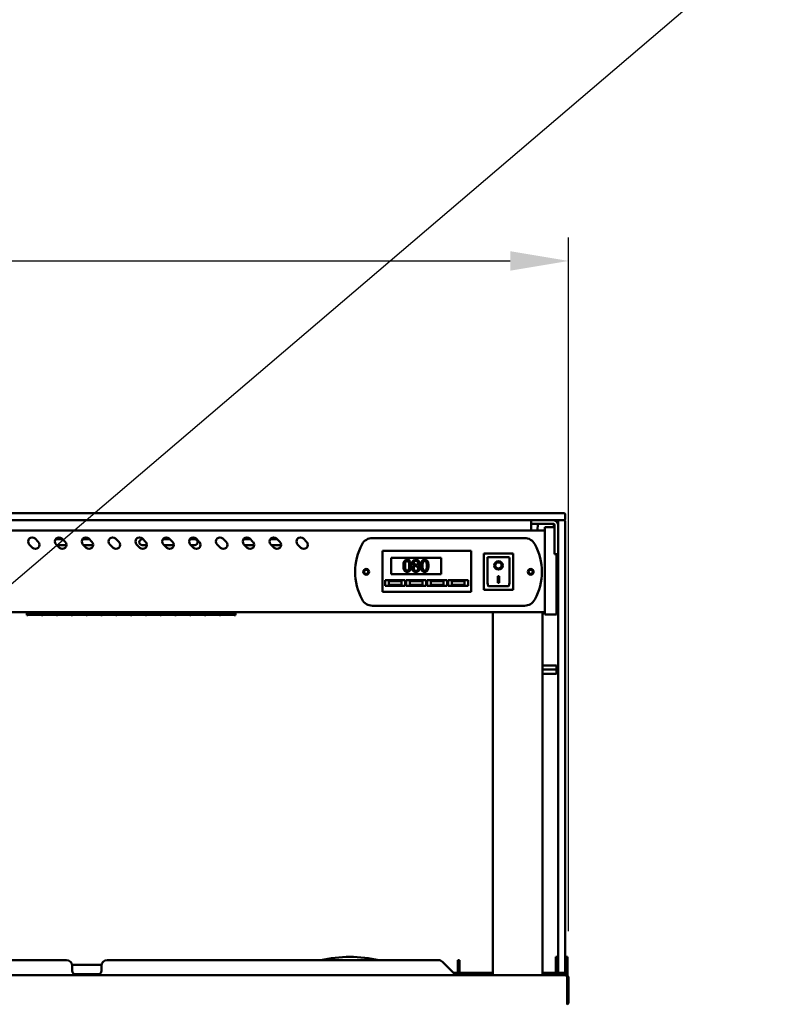
# Model space of a CAD drawing. Units: millimetres. Extents: x 65 to 5840, y 100 to 4100.
# Drawn here: x 1902 to 2541, y 1594 to 2439 of the extents above; entities that cross this region are included whole.
import ezdxf

# ---------------------------------------------------------------- set-up
doc = ezdxf.new("R2010")
doc.units = ezdxf.units.MM
doc.header["$LTSCALE"] = 20
for name, color, linetype, lineweight in [('Dimension (ISO)', 7, 'Continuous', 25), ('Symbol (ISO)', 7, 'Continuous', 25), ('Visible (ISO)', 7, 'Continuous', 50)]:
    doc.layers.add(name, color=color, linetype=linetype, lineweight=lineweight)
doc.styles.add('Note Text (ISO)', font='tahoma.ttf')
doc.dimstyles.new('Default (ISO)', dxfattribs={"dimscale": 20, "dimtxt": 2.5, "dimasz": 2.5, "dimexe": 1, "dimexo": 2, "dimgap": 0.762, "dimtad": 1, "dimtoh": 1, "dimdec": 1, "dimrnd": 1e-08, "dimzin": 0, "dimdsep": 46, "dimtxsty": 'Note Text (ISO)', "dimcen": 0.09, "dimdle": 10, "dimclrd": 256, "dimclre": 256, "dimclrt": 256, "dimadec": 1, "dimazin": 0, "dimtfac": 1.40208, "dimtmove": 0, "dimatfit": 3, "dimfxl": 1, "dimtolj": 1, "dimtzin": 0, "dimlwd": -1, "dimlwe": -1, "dimarcsym": 0})
doc.dimstyles.new('Default - Method 1b (ISO)$7', dxfattribs={"dimscale": 20, "dimtxt": 2.5, "dimasz": 2.5, "dimexe": 3.175, "dimexo": 0, "dimgap": 0.762, "dimtad": 1, "dimtoh": 1, "dimrnd": 1e-08, "dimtxsty": 'Note Text (ISO)', "dimcen": 0.09, "dimdle": 10, "dimclrd": 256, "dimclre": 256, "dimclrt": 256, "dimazin": 2, "dimtfac": 1.4, "dimtmove": 0, "dimatfit": 3, "dimfxl": 1, "dimtolj": 1, "dimlwd": -1, "dimlwe": -1, "dimarcsym": 0})

# ---------------------------------------------------------------- blocks, each defined once
blk = doc.blocks.new('*D15')
at = {"layer": 'Defpoints', "color": 0, "transparency": 16777216}
for p in [(2372.24, 1596.59), (2352.54, 1556.19), (2352.54, 1137.51)]:
    blk.add_point(p, dxfattribs=at)
at = {"layer": 'Dimension (ISO)', "transparency": 16777216}
for p, q in [((2372.24, 1556.59), (2372.24, 1117.51)), ((2352.54, 1516.19), (2352.54, 1117.51)), ((2302.54, 1137.51), (2126.06, 1137.51)), ((2372.24, 1137.51), (2352.54, 1137.51)), ((2422.24, 1137.51), (2472.24, 1137.51))]:
    blk.add_line(p, q, dxfattribs=at)
for points in [[(2302.54, 1145.84), (2302.54, 1129.17), (2352.54, 1137.51)], [(2422.24, 1145.84), (2422.24, 1129.17), (2372.24, 1137.51)]]:
    blk.add_solid(points, dxfattribs=at)
at = {"layer": 'Dimension (ISO)', "transparency": 16777216, "insert": (2141.3, 1204.83), "char_height": 50, "attachment_point": 1, "style": 'Note Text (ISO)'}
blk.add_mtext('\\A1;20', dxfattribs=at)
blk = doc.blocks.new('*D18')
at = {"layer": 'Defpoints', "color": 0, "transparency": 16777216}
for p in [(2372.24, 2231.7), (886.24, 1617.19), (2372.24, 1617.19)]:
    blk.add_point(p, dxfattribs=at)
at = {"layer": 'Dimension (ISO)', "transparency": 16777216}
for p, q in [((886.24, 1657.19), (886.24, 2251.7)), ((2372.24, 1657.19), (2372.24, 2251.7)), ((936.24, 2231.7), (2322.24, 2231.7))]:
    blk.add_line(p, q, dxfattribs=at)
for points in [[(936.24, 2240.04), (936.24, 2223.37), (886.24, 2231.7)], [(2322.24, 2240.04), (2322.24, 2223.37), (2372.24, 2231.7)]]:
    blk.add_solid(points, dxfattribs=at)
at = {"layer": 'Dimension (ISO)', "transparency": 16777216, "insert": (1559.07, 2299.23), "char_height": 50, "attachment_point": 1, "style": 'Note Text (ISO)'}
blk.add_mtext('\\A1;1486', dxfattribs=at)

msp = doc.modelspace()

# ---------------------------------------------------------------- linework, layer by layer
at = {"layer": 'Visible (ISO)'}
for p, q in [((2359.24, 2015.39), (899.24, 2015.39)), ((899.24, 2009.39), (2359.24, 2009.39)), ((2340.24, 2009.39), (2340.24, 2006.39)), ((2359.24, 2015.39), (2368.24, 2015.39)), ((2368.09, 2009.39), (2359.24, 2009.39)), ((2363.24, 2001.04), (2363.24, 2008.89)), ((2368.74, 2009.39), (2368.09, 2009.39)), ((2369.24, 2014.39), (2369.24, 2010.39)), ((2369.24, 2008.89), (2369.24, 2001.04)), ((2351.74, 2000.69), (906.74, 2000.69)), ((2340.24, 2005.39), (2340.24, 2006.39)), ((2344.14, 2006.39), (2340.24, 2006.39)), ((2340.24, 2000.69), (2340.24, 2005.39)), ((2344.14, 2006.39), (2359.24, 2006.39)), ((2346.24, 2006.39), (2345.24, 2000.69)), ((2351.74, 1998.03), (2351.74, 2003.59)), ((2360.24, 2003.59), (2351.74, 2003.59)), ((2359.23, 2006.39), (2359.73, 2003.59)), ((2360.24, 2005.39), (2360.24, 1984.29)), ((2363.24, 2001.04), (2363.24, 1633.04)), ((2369.24, 1633.04), (2369.24, 2001.04)), ((1914.89, 1993.67), (1917.71, 1990.84)), ((1932.47, 1993.09), (1938.46, 1993.09)), ((1937.89, 1993.67), (1940.71, 1990.84)), ((1955.47, 1993.09), (1961.46, 1993.09)), ((1960.89, 1993.67), (1963.71, 1990.84)), ((1983.89, 1993.67), (1986.71, 1990.84)), ((2006.74, 1993.09), (2007.46, 1993.09)), ((2006.89, 1993.67), (2009.71, 1990.84)), ((2024.47, 1993.09), (2030.46, 1993.09)), ((2029.89, 1993.67), (2032.71, 1990.84)), ((2047.47, 1993.09), (2051.74, 1993.09)), ((2052.89, 1993.67), (2055.71, 1990.84)), ((2075.89, 1993.67), (2078.71, 1990.84)), ((2093.47, 1993.09), (2099.46, 1993.09)), ((2098.89, 1993.67), (2101.71, 1990.84)), ((2116.47, 1993.09), (2122.46, 1993.09)), ((2121.89, 1993.67), (2124.71, 1990.84)), ((2144.89, 1993.67), (2147.71, 1990.84)), ((2204.04, 1994.19), (2334.44, 1994.19)), ((2351.74, 1998.03), (2351.74, 1934.16)), ((1912.76, 1985.89), (1909.94, 1988.72)), ((1935.76, 1985.89), (1932.94, 1988.72)), ((1941.73, 1988.09), (1933.56, 1988.09)), ((1958.76, 1985.89), (1955.94, 1988.72)), ((1964.73, 1988.09), (1956.56, 1988.09)), ((1981.76, 1985.89), (1978.94, 1988.72)), ((2004.76, 1985.89), (2001.94, 1988.72)), ((2010.73, 1988.09), (2006.74, 1988.09)), ((2027.76, 1985.89), (2024.94, 1988.72)), ((2033.73, 1988.09), (2025.56, 1988.09)), ((2050.76, 1985.89), (2047.94, 1988.72)), ((2051.74, 1988.09), (2048.56, 1988.09)), ((2073.76, 1985.89), (2070.94, 1988.72)), ((2096.76, 1985.89), (2093.94, 1988.72)), ((2102.73, 1988.09), (2094.56, 1988.09)), ((2119.76, 1985.89), (2116.94, 1988.72)), ((2125.73, 1988.09), (2117.56, 1988.09)), ((2142.76, 1985.89), (2139.94, 1988.72)), ((2360.24, 1980.39), (2360.24, 1984.29)), ((2212.59, 1981.19), (2212.59, 1983.19)), ((2288.59, 1983.19), (2212.59, 1983.19)), ((2212.59, 1981.19), (2212.59, 1950.19)), ((2220.09, 1977.19), (2263.09, 1977.19)), ((2220.09, 1963.19), (2220.09, 1977.19)), ((2263.09, 1977.19), (2263.09, 1963.19)), ((2288.59, 1983.19), (2288.59, 1981.19)), ((2288.59, 1950.19), (2288.59, 1981.19)), ((2324.59, 1980.79), (2299.59, 1980.79)), ((2299.59, 1980.79), (2300.59, 1979.79)), ((2299.59, 1980.79), (2299.59, 1949.79)), ((2320.59, 1977.79), (2302.59, 1977.79)), ((2302.59, 1977.77), (2302.59, 1977.79)), ((2302.59, 1977.77), (2302.59, 1957.89)), ((2321.59, 1957.89), (2321.59, 1976.79)), ((2324.59, 1980.79), (2323.59, 1979.79)), ((2324.59, 1949.79), (2324.59, 1980.79)), ((2360.24, 1980.39), (2363.24, 1980.39)), ((2361.74, 1934.16), (2361.74, 1980.39)), ((2362.94, 1933.84), (2362.94, 1980.39)), ((2239.78, 1970.75), (2239.78, 1970.71)), ((2242.83, 1970.65), (2242.83, 1970.69)), ((2309.4, 1970.71), (2309.4, 1970.81)), ((2314.78, 1970.71), (2314.78, 1970.81)), ((2215.09, 1958.19), (2232.09, 1958.19)), ((2215.09, 1953.19), (2215.09, 1958.19)), ((2263.09, 1963.19), (2220.09, 1963.19)), ((2232.09, 1958.19), (2232.09, 1953.19)), ((2233.09, 1958.19), (2250.09, 1958.19)), ((2233.09, 1953.19), (2233.09, 1958.19)), ((2250.09, 1958.19), (2250.09, 1953.19)), ((2251.09, 1958.19), (2268.09, 1958.19)), ((2251.09, 1953.19), (2251.09, 1958.19)), ((2268.09, 1958.19), (2268.09, 1953.19)), ((2269.09, 1958.19), (2286.09, 1958.19)), ((2269.09, 1953.19), (2269.09, 1958.19)), ((2286.09, 1958.19), (2286.09, 1953.19)), ((2311.59, 1961.62), (2312.59, 1961.62)), ((2311.59, 1955.74), (2311.59, 1961.62)), ((2312.59, 1961.62), (2312.59, 1955.74)), ((2212.59, 1948.19), (2212.59, 1950.19)), ((2232.09, 1953.19), (2215.09, 1953.19)), ((2229.09, 1957.19), (2218.09, 1957.19)), ((2218.09, 1957.19), (2218.09, 1954.19)), ((2218.09, 1954.19), (2229.09, 1954.19)), ((2229.09, 1954.19), (2229.09, 1957.19)), ((2250.09, 1953.19), (2233.09, 1953.19)), ((2247.09, 1957.19), (2236.09, 1957.19)), ((2236.09, 1957.19), (2236.09, 1954.19)), ((2236.09, 1954.19), (2247.09, 1954.19)), ((2247.09, 1954.19), (2247.09, 1957.19)), ((2268.09, 1953.19), (2251.09, 1953.19)), ((2265.09, 1957.19), (2254.09, 1957.19)), ((2254.09, 1957.19), (2254.09, 1954.19)), ((2254.09, 1954.19), (2265.09, 1954.19)), ((2265.09, 1954.19), (2265.09, 1957.19)), ((2286.09, 1953.19), (2269.09, 1953.19)), ((2283.09, 1957.19), (2272.09, 1957.19)), ((2272.09, 1957.19), (2272.09, 1954.19)), ((2272.09, 1954.19), (2283.09, 1954.19)), ((2283.09, 1954.19), (2283.09, 1957.19)), ((2288.59, 1950.19), (2288.59, 1948.19)), ((2299.59, 1949.79), (2300.59, 1950.79)), ((2299.59, 1949.79), (2324.59, 1949.79)), ((2320.59, 1952.79), (2303.59, 1952.79)), ((2312.59, 1955.83), (2311.59, 1955.83)), ((2312.59, 1955.74), (2311.59, 1955.74)), ((2323.59, 1950.79), (2324.59, 1949.79)), ((2212.59, 1948.19), (2288.59, 1948.19)), ((2334.44, 1936.19), (2204.04, 1936.19)), ((2351.74, 1928.59), (2351.74, 1934.16)), ((2361.74, 1934.16), (2361.74, 1928.59)), ((2362.94, 1933.84), (2362.94, 1929.89)), ((2351.74, 1930.69), (906.74, 1930.69)), ((1907.74, 1930.69), (1907.74, 1927.94)), ((1908.84, 1927.94), (1907.74, 1927.94)), ((1908.84, 1930.69), (1908.84, 1928.52)), ((1920.54, 1929.72), (1908.84, 1929.72)), ((1908.84, 1929.7), (1920.54, 1929.7)), ((1920.54, 1928.52), (1908.84, 1928.52)), ((1908.84, 1928.36), (1920.54, 1928.36)), ((1908.84, 1928.36), (1908.84, 1927.94)), ((1920.54, 1928.52), (1920.54, 1930.69)), ((1920.54, 1927.94), (1920.54, 1928.36)), ((1921.54, 1927.94), (1920.54, 1927.94)), ((1921.54, 1930.69), (1921.54, 1928.52)), ((1933.24, 1929.72), (1921.54, 1929.72)), ((1921.54, 1929.7), (1933.24, 1929.7)), ((1933.24, 1928.52), (1921.54, 1928.52)), ((1921.54, 1928.36), (1933.24, 1928.36)), ((1921.54, 1928.36), (1921.54, 1927.94)), ((1933.24, 1928.52), (1933.24, 1930.69)), ((1933.24, 1927.94), (1933.24, 1928.36)), ((1934.24, 1927.94), (1933.24, 1927.94)), ((1934.24, 1930.69), (1934.24, 1928.52)), ((1945.94, 1929.72), (1934.24, 1929.72)), ((1934.24, 1929.7), (1945.94, 1929.7)), ((1945.94, 1928.52), (1934.24, 1928.52)), ((1934.24, 1928.36), (1945.94, 1928.36)), ((1934.24, 1928.36), (1934.24, 1927.94)), ((1945.94, 1928.52), (1945.94, 1930.69)), ((1945.94, 1927.94), (1945.94, 1928.36)), ((1946.94, 1927.94), (1945.94, 1927.94)), ((1946.94, 1930.69), (1946.94, 1928.52)), ((1958.64, 1929.72), (1946.94, 1929.72)), ((1946.94, 1929.7), (1958.64, 1929.7)), ((1958.64, 1928.52), (1946.94, 1928.52)), ((1946.94, 1928.36), (1958.64, 1928.36)), ((1946.94, 1928.36), (1946.94, 1927.94)), ((1958.64, 1928.52), (1958.64, 1930.69)), ((1958.64, 1927.94), (1958.64, 1928.36)), ((1959.64, 1927.94), (1958.64, 1927.94)), ((1959.64, 1930.69), (1959.64, 1928.52)), ((1971.34, 1929.72), (1959.64, 1929.72)), ((1959.64, 1929.7), (1971.34, 1929.7)), ((1971.34, 1928.52), (1959.64, 1928.52)), ((1959.64, 1928.36), (1971.34, 1928.36)), ((1959.64, 1928.36), (1959.64, 1927.94)), ((1971.34, 1928.52), (1971.34, 1930.69)), ((1971.34, 1927.94), (1971.34, 1928.36)), ((1972.34, 1927.94), (1971.34, 1927.94)), ((1972.34, 1930.69), (1972.34, 1928.52)), ((1984.04, 1929.72), (1972.34, 1929.72)), ((1972.34, 1929.7), (1984.04, 1929.7)), ((1984.04, 1928.52), (1972.34, 1928.52)), ((1972.34, 1928.36), (1984.04, 1928.36)), ((1972.34, 1928.36), (1972.34, 1927.94)), ((1984.04, 1928.52), (1984.04, 1930.69)), ((1984.04, 1927.94), (1984.04, 1928.36)), ((1985.04, 1927.94), (1984.04, 1927.94)), ((1985.04, 1930.69), (1985.04, 1928.52)), ((1996.74, 1929.72), (1985.04, 1929.72)), ((1985.04, 1929.7), (1996.74, 1929.7)), ((1996.74, 1928.52), (1985.04, 1928.52)), ((1985.04, 1928.36), (1996.74, 1928.36)), ((1985.04, 1928.36), (1985.04, 1927.94)), ((1996.74, 1928.52), (1996.74, 1930.69)), ((1996.74, 1927.94), (1996.74, 1928.36)), ((1997.74, 1927.94), (1996.74, 1927.94)), ((1997.74, 1930.69), (1997.74, 1928.52)), ((2009.44, 1929.72), (1997.74, 1929.72)), ((1997.74, 1929.7), (2009.44, 1929.7)), ((2009.44, 1928.52), (1997.74, 1928.52)), ((1997.74, 1928.36), (2009.44, 1928.36)), ((1997.74, 1928.36), (1997.74, 1927.94)), ((2009.44, 1928.52), (2009.44, 1930.69)), ((2009.44, 1927.94), (2009.44, 1928.36)), ((2010.44, 1927.94), (2009.44, 1927.94)), ((2010.44, 1930.69), (2010.44, 1928.52)), ((2022.14, 1929.72), (2010.44, 1929.72)), ((2010.44, 1929.7), (2022.14, 1929.7)), ((2022.14, 1928.52), (2010.44, 1928.52)), ((2010.44, 1928.36), (2022.14, 1928.36)), ((2010.44, 1928.36), (2010.44, 1927.94)), ((2022.14, 1928.52), (2022.14, 1930.69)), ((2022.14, 1927.94), (2022.14, 1928.36)), ((2023.14, 1927.94), (2022.14, 1927.94)), ((2023.14, 1930.69), (2023.14, 1928.52)), ((2034.84, 1929.72), (2023.14, 1929.72)), ((2023.14, 1929.7), (2034.84, 1929.7)), ((2034.84, 1928.52), (2023.14, 1928.52)), ((2023.14, 1928.36), (2034.84, 1928.36)), ((2023.14, 1928.36), (2023.14, 1927.94)), ((2034.84, 1928.52), (2034.84, 1930.69)), ((2034.84, 1927.94), (2034.84, 1928.36)), ((2035.84, 1927.94), (2034.84, 1927.94)), ((2035.84, 1930.69), (2035.84, 1928.52)), ((2047.54, 1929.72), (2035.84, 1929.72)), ((2035.84, 1929.7), (2047.54, 1929.7)), ((2047.54, 1928.52), (2035.84, 1928.52)), ((2035.84, 1928.36), (2047.54, 1928.36)), ((2035.84, 1928.36), (2035.84, 1927.94)), ((2047.54, 1928.52), (2047.54, 1930.69)), ((2047.54, 1927.94), (2047.54, 1928.36)), ((2048.54, 1927.94), (2047.54, 1927.94)), ((2048.54, 1930.69), (2048.54, 1928.52)), ((2060.24, 1929.72), (2048.54, 1929.72)), ((2048.54, 1929.7), (2060.24, 1929.7)), ((2060.24, 1928.52), (2048.54, 1928.52)), ((2048.54, 1928.36), (2060.24, 1928.36)), ((2048.54, 1928.36), (2048.54, 1927.94)), ((2060.24, 1928.52), (2060.24, 1930.69)), ((2060.24, 1927.94), (2060.24, 1928.36)), ((2061.24, 1927.94), (2060.24, 1927.94)), ((2061.24, 1930.69), (2061.24, 1928.52)), ((2072.94, 1929.72), (2061.24, 1929.72)), ((2061.24, 1929.7), (2072.94, 1929.7)), ((2072.94, 1928.52), (2061.24, 1928.52)), ((2061.24, 1928.36), (2072.94, 1928.36)), ((2061.24, 1928.36), (2061.24, 1927.94)), ((2072.94, 1928.52), (2072.94, 1930.69)), ((2072.94, 1927.94), (2072.94, 1928.36)), ((2073.94, 1927.94), (2072.94, 1927.94)), ((2073.94, 1930.69), (2073.94, 1928.52)), ((2085.64, 1929.72), (2073.94, 1929.72)), ((2073.94, 1929.7), (2085.64, 1929.7)), ((2085.64, 1928.52), (2073.94, 1928.52)), ((2073.94, 1928.36), (2085.64, 1928.36)), ((2073.94, 1928.36), (2073.94, 1927.94)), ((2085.64, 1928.52), (2085.64, 1930.69)), ((2085.64, 1927.94), (2085.64, 1928.36)), ((2086.74, 1927.94), (2085.64, 1927.94)), ((2086.74, 1930.69), (2086.74, 1927.94)), ((2307.29, 1619.39), (2307.29, 1930.69)), ((2349.99, 1930.69), (2349.99, 1619.39)), ((2351.74, 1928.59), (2361.74, 1928.59)), ((2361.74, 1929.89), (2362.94, 1929.89)), ((2349.99, 1884.89), (2361.99, 1884.89)), ((2361.99, 1884.89), (2361.99, 1881.39)), ((2349.99, 1881.39), (2361.99, 1881.39)), ((2349.99, 1877.89), (2361.99, 1877.89)), ((2361.99, 1881.39), (2361.99, 1877.89)), ((1941.74, 1632.39), (1646.74, 1632.39)), ((2260.52, 1632.39), (1976.74, 1632.39)), ((2264.05, 1630.93), (2274.59, 1620.39)), ((2277.39, 1630.93), (2277.39, 1632.39)), ((2278.59, 1632.39), (2277.39, 1632.39)), ((2277.39, 1630.93), (2277.39, 1620.39)), ((2278.59, 1632.39), (2278.59, 1630.93)), ((2278.59, 1620.39), (2278.59, 1630.93)), ((2361.24, 1635.11), (2361.24, 1630.32)), ((2361.24, 1635.11), (2363.24, 1635.11)), ((2361.24, 1630.32), (2361.24, 1626.39)), ((2363.24, 1621.89), (2363.24, 1633.04)), ((2369.24, 1635.11), (2371.24, 1635.11)), ((2369.24, 1633.04), (2369.24, 1621.89)), ((2371.24, 1630.32), (2371.24, 1635.11)), ((2371.24, 1626.39), (2371.24, 1630.32)), ((1971.74, 1628.39), (1946.74, 1628.39)), ((1946.74, 1628.39), (1946.74, 1626.19)), ((1946.74, 1623.19), (1946.74, 1626.19)), ((1971.74, 1626.19), (1971.74, 1628.39)), ((1971.74, 1626.19), (1971.74, 1623.19)), ((2273.59, 1621.39), (2277.39, 1621.39)), ((2278.59, 1621.39), (2307.29, 1621.39)), ((2349.99, 1621.39), (2359.24, 1621.39)), ((2361.24, 1621.39), (2361.24, 1626.39)), ((2361.24, 1621.39), (2363.24, 1621.39)), ((2361.24, 1619.39), (2361.24, 1621.39)), ((2363.24, 1621.39), (2363.24, 1621.89)), ((2363.24, 1621.39), (2363.74, 1621.39)), ((2363.74, 1621.39), (2368.74, 1621.39)), ((2368.74, 1621.39), (2369.24, 1621.39)), ((2369.24, 1621.89), (2369.24, 1621.39)), ((2369.24, 1621.39), (2371.24, 1621.39)), ((2371.24, 1626.39), (2371.24, 1621.39)), ((2371.24, 1621.39), (2371.24, 1619.39)), ((888.58, 1619.39), (2369.9, 1619.39)), ((1968.74, 1620.19), (1949.74, 1620.19)), ((2274.59, 1620.39), (2274.59, 1619.39)), ((2277.39, 1620.39), (2278.59, 1620.39)), ((2369.9, 1619.39), (2370.04, 1619.39)), ((2370.04, 1619.37), (2370.04, 1619.39)), ((2370.04, 1619.39), (2371.24, 1619.39)), ((2370.9, 1617.19), (2370.9, 1596.59)), ((2371.04, 1617.19), (2371.04, 1595.59)), ((2372.24, 1595.59), (2372.24, 1617.19)), ((2370.9, 1594.39), (2370.9, 1596.59)), ((2371.04, 1595.59), (2372.24, 1595.59))]:
    msp.add_line(p, q, dxfattribs=at)
for centre, radius in [((2198.74, 1965.19), 2.5), ((2198.74, 1965.19), 1.8), ((2339.74, 1965.19), 2.5), ((2339.74, 1965.19), 1.8)]:
    msp.add_circle(centre, radius, dxfattribs=at)
for centre, radius, start, end in [((2359.24, 1999.39), 10, 66.42182, 90), ((2359.24, 2005.39), 4, 0, 90), ((2363.74, 2008.89), 0.5, 90, 180), ((2368.24, 2014.39), 1, 0, 90), ((2368.24, 2010.39), 1, 270, 0), ((2368.74, 2008.89), 0.5, 0, 90), ((2359.24, 2005.39), 1, 0, 90), ((1912.41, 1991.19), 3.5, 45, 225), ((1935.41, 1991.19), 3.5, 45, 225), ((1958.41, 1991.19), 3.5, 45, 225), ((1981.41, 1991.19), 3.5, 45, 225), ((2004.41, 1991.19), 3.5, 45, 225), ((2006.74, 1990.59), 2.5, 90, 270), ((2027.41, 1991.19), 3.5, 45, 225), ((2050.41, 1991.19), 3.5, 45, 225), ((2051.74, 1990.59), 2.5, 270, 90), ((2073.41, 1991.19), 3.5, 45, 225), ((2096.41, 1991.19), 3.5, 45, 225), ((2119.41, 1991.19), 3.5, 45, 225), ((2142.41, 1991.19), 3.5, 45, 225), ((2204.04, 1984.19), 10, 90, 151.64065), ((2334.44, 1984.19), 10, 28.35935, 90), ((1915.24, 1988.37), 3.5, 225, 45), ((1938.24, 1988.37), 3.5, 225, 45), ((1961.24, 1988.37), 3.5, 225, 45), ((1984.24, 1988.37), 3.5, 225, 45), ((2007.24, 1988.37), 3.5, 225, 45), ((2030.24, 1988.37), 3.5, 225, 45), ((2053.24, 1988.37), 3.5, 225, 45), ((2076.24, 1988.37), 3.5, 225, 45), ((2099.24, 1988.37), 3.5, 225, 45), ((2122.24, 1988.37), 3.5, 225, 45), ((2145.24, 1988.37), 3.5, 225, 45), ((2239.24, 1965.19), 50, 151.64065, 208.35935), ((2299.24, 1965.19), 50, 331.64065, 28.35935), ((2320.59, 1976.79), 1, 0, 90), ((2204.04, 1946.19), 10, 208.35935, 270), ((2334.44, 1946.19), 10, 270, 331.64065), ((1941.74, 1627.39), 5, 0, 90), ((1976.74, 1627.39), 5, 90, 180), ((2184.74, 1518.39), 116.72, 77.60753, 102.39247), ((2260.52, 1627.39), 5, 45, 90), ((1949.74, 1623.19), 3, 180, 270), ((1968.74, 1623.19), 3, 270, 0), ((2359.24, 1631.39), 10, 270, 281.53696), ((2363.74, 1621.89), 0.5, 180, 270), ((2368.74, 1621.89), 0.5, 270, 0), ((2279.59, 1620.39), 2.2, 180, 207.03569), ((2279.59, 1620.39), 1, 180, 270), ((2370.04, 1617.19), 1, 0, 34.40876), ((2370.04, 1596.59), 1, 329.15737, 0), ((2370.04, 1596.59), 2.2, 292.97087, 332.96431)]:
    msp.add_arc(centre, radius, start, end, dxfattribs=at)
for centre, major_axis, ratio, start_param, end_param in [((2303.59, 1976.79), (0.995, -0.995), 0.09902, 3.24029, 4.811087), ((2312.09, 1970.81), (3.64, 0), 0.980581, 3.155329, 6.269449), ((2312.09, 1970.81), (2.69, 0), 0.980581, 0, 3.141593), ((2303.59, 1957.89), (0, -5.1), 0.196116, 4.712389, 6.283185), ((2320.59, 1957.89), (0, -5.1), 0.196116, 0, 1.570796)]:
    msp.add_ellipse(centre, major_axis=major_axis, ratio=ratio, start_param=start_param, end_param=end_param, dxfattribs=at)
for major_axis in [(-3.64, 0), (2.69, 0)]:
    msp.add_ellipse((2312.09, 1970.71), major_axis=major_axis, ratio=0.980581, dxfattribs=at)
for points, knots in [([(2233.85, 1975.57), (2233.59, 1975.57), (2233.33, 1975.55), (2232.85, 1975.44), (2232.63, 1975.36), (2232.13, 1975.1), (2231.87, 1974.89), (2231.42, 1974.35), (2231.21, 1973.97), (2230.74, 1972.56), (2230.65, 1971.45), (2230.65, 1970.36)], [-0.9030968, -0.9030968, -0.9030968, -0.9030968, -0.7799035, -0.7799035, -0.6673725, -0.6673725, -0.5089128, -0.5089128, -0.3271744, -0.3271744, 0, 0, 0, 0]), ([(2237.04, 1970.37), (2237.04, 1971.05), (2237, 1971.76), (2236.8, 1972.96), (2236.66, 1973.5), (2236.24, 1974.36), (2236.04, 1974.63), (2235.6, 1975.06), (2235.34, 1975.24), (2234.66, 1975.51), (2234.25, 1975.57), (2233.85, 1975.57)], [-0.5480458, -0.5480458, -0.5480458, -0.5480458, -0.4111255, -0.4111255, -0.3043646, -0.3043646, -0.2192124, -0.2192124, -0.1215065, -0.1215065, 0, 0, 0, 0]), ([(2241.35, 1975.59), (2241.09, 1975.59), (2240.84, 1975.57), (2240.36, 1975.48), (2240.13, 1975.41), (2239.49, 1975.13), (2239.21, 1974.88), (2238.8, 1974.46), (2238.63, 1974.21), (2238.39, 1973.62), (2238.33, 1973.29), (2238.33, 1972.96)], [-0.3617834, -0.3617834, -0.3617834, -0.3617834, -0.3164026, -0.3164026, -0.2742773, -0.2742773, -0.1922585, -0.1922585, -0.1001313, -0.1001313, 0, 0, 0, 0]), ([(2244.35, 1973.05), (2244.35, 1973.22), (2244.34, 1973.39), (2244.27, 1973.72), (2244.23, 1973.87), (2244.04, 1974.31), (2243.87, 1974.56), (2243.47, 1974.94), (2243.19, 1975.18), (2242.31, 1975.53), (2241.82, 1975.59), (2241.35, 1975.59)], [-0.6581258, -0.6581258, -0.6581258, -0.6581258, -0.5587251, -0.5587251, -0.4644344, -0.4644344, -0.285691, -0.285691, -0.1435858, -0.1435858, 0, 0, 0, 0]), ([(2248.86, 1975.57), (2248.6, 1975.57), (2248.34, 1975.55), (2247.86, 1975.44), (2247.64, 1975.36), (2247.13, 1975.1), (2246.88, 1974.89), (2246.43, 1974.35), (2246.22, 1973.97), (2245.75, 1972.56), (2245.66, 1971.45), (2245.66, 1970.36)], [-0.9030968, -0.9030968, -0.9030968, -0.9030968, -0.7799035, -0.7799035, -0.6673725, -0.6673725, -0.5089128, -0.5089128, -0.3271744, -0.3271744, 0, 0, 0, 0]), ([(2252.05, 1970.37), (2252.05, 1971.05), (2252.01, 1971.76), (2251.81, 1972.96), (2251.66, 1973.5), (2251.25, 1974.36), (2251.05, 1974.63), (2250.61, 1975.06), (2250.34, 1975.24), (2249.67, 1975.51), (2249.26, 1975.57), (2248.86, 1975.57)], [-0.5480458, -0.5480458, -0.5480458, -0.5480458, -0.4111255, -0.4111255, -0.3043646, -0.3043646, -0.2192124, -0.2192124, -0.1215065, -0.1215065, 0, 0, 0, 0]), ([(2230.65, 1970.36), (2230.65, 1969.68), (2230.69, 1968.96), (2230.89, 1967.76), (2231.03, 1967.22), (2231.43, 1966.38), (2231.63, 1966.11), (2232.08, 1965.67), (2232.35, 1965.49), (2233.03, 1965.22), (2233.44, 1965.16), (2233.85, 1965.16)], [-0.5845373, -0.5845373, -0.5845373, -0.5845373, -0.4305921, -0.4305921, -0.3113057, -0.3113057, -0.2207976, -0.2207976, -0.1228954, -0.1228954, 0, 0, 0, 0]), ([(2232.01, 1970.36), (2232.01, 1971.35), (2232.06, 1971.94), (2232.13, 1972.57), (2232.21, 1973.02), (2232.36, 1973.41)], [-0.1910846, -0.1910846, -0.1910846, -0.1910846, -0.1246935, -0.1246935, 0, 0, 0, 0]), ([(2232.35, 1967.34), (2232.15, 1967.87), (2232.1, 1968.38), (2232.02, 1969.16), (2232.01, 1969.8), (2232.01, 1970.36)], [-0.2335558, -0.2335558, -0.2335558, -0.2335558, -0.166973, -0.166973, 0, 0, 0, 0]), ([(2233.85, 1966.27), (2233.72, 1966.27), (2233.59, 1966.28), (2233.35, 1966.32), (2233.24, 1966.36), (2233.05, 1966.45), (2232.89, 1966.53), (2232.56, 1966.9), (2232.44, 1967.11), (2232.35, 1967.34)], [-0.3504459, -0.3504459, -0.3504459, -0.3504459, -0.2441799, -0.2441799, -0.1487321, -0.1487321, -0.0736947, -0.0736947, 0, 0, 0, 0]), ([(2232.36, 1973.41), (2232.41, 1973.54), (2232.47, 1973.66), (2232.61, 1973.88), (2232.69, 1973.98), (2232.93, 1974.22), (2233.08, 1974.3), (2233.41, 1974.43), (2233.63, 1974.46), (2233.85, 1974.46)], [-0.1554092, -0.1554092, -0.1554092, -0.1554092, -0.1292212, -0.1292212, -0.1056472, -0.1056472, -0.0656585, -0.0656585, 0, 0, 0, 0]), ([(2233.85, 1974.46), (2233.97, 1974.46), (2234.1, 1974.45), (2234.32, 1974.41), (2234.43, 1974.38), (2234.63, 1974.29), (2234.78, 1974.21), (2235.11, 1973.86), (2235.23, 1973.65), (2235.32, 1973.42)], [-0.3016965, -0.3016965, -0.3016965, -0.3016965, -0.2180156, -0.2180156, -0.1425593, -0.1425593, -0.0722546, -0.0722546, 0, 0, 0, 0]), ([(2233.85, 1965.16), (2234.1, 1965.16), (2234.36, 1965.18), (2234.83, 1965.28), (2235.05, 1965.36), (2235.56, 1965.62), (2235.81, 1965.83), (2236.27, 1966.38), (2236.48, 1966.76), (2236.95, 1968.16), (2237.04, 1969.28), (2237.04, 1970.37)], [-0.8971787, -0.8971787, -0.8971787, -0.8971787, -0.7767004, -0.7767004, -0.6664118, -0.6664118, -0.5091877, -0.5091877, -0.3274876, -0.3274876, 0, 0, 0, 0]), ([(2235.32, 1967.32), (2235.27, 1967.19), (2235.21, 1967.07), (2235.08, 1966.84), (2235, 1966.75), (2234.76, 1966.51), (2234.61, 1966.43), (2234.28, 1966.3), (2234.07, 1966.27), (2233.85, 1966.27)], [-0.1574909, -0.1574909, -0.1574909, -0.1574909, -0.1304014, -0.1304014, -0.1059805, -0.1059805, -0.0650116, -0.0650116, 0, 0, 0, 0]), ([(2235.32, 1973.42), (2235.51, 1972.94), (2235.57, 1972.4), (2235.66, 1971.58), (2235.68, 1970.95), (2235.68, 1970.37)], [-0.2491917, -0.2491917, -0.2491917, -0.2491917, -0.1738352, -0.1738352, 0, 0, 0, 0]), ([(2235.68, 1970.37), (2235.68, 1969.42), (2235.63, 1968.86), (2235.56, 1968.17), (2235.48, 1967.71), (2235.32, 1967.32)], [-0.2101092, -0.2101092, -0.2101092, -0.2101092, -0.1245614, -0.1245614, 0, 0, 0, 0]), ([(2239.78, 1970.71), (2239.46, 1970.55), (2239.15, 1970.35), (2238.58, 1969.77), (2238.4, 1969.45), (2238.15, 1968.85), (2238.09, 1968.5), (2238.09, 1968.13)], [-0.2623802, -0.2623802, -0.2623802, -0.2623802, -0.1938572, -0.1938572, -0.1104266, -0.1104266, 0, 0, 0, 0]), ([(2238.09, 1968.13), (2238.09, 1967.91), (2238.11, 1967.7), (2238.2, 1967.23), (2238.27, 1967.03), (2238.48, 1966.54), (2238.69, 1966.25), (2238.95, 1966)], [-0.2029699, -0.2029699, -0.2029699, -0.2029699, -0.1593521, -0.1593521, -0.1087715, -0.1087715, 0, 0, 0, 0]), ([(2238.33, 1972.96), (2238.33, 1972.71), (2238.36, 1972.45), (2238.52, 1971.93), (2238.64, 1971.74), (2239.02, 1971.25), (2239.4, 1970.97), (2239.78, 1970.75)], [-0.2323945, -0.2323945, -0.2323945, -0.2323945, -0.1853606, -0.1853606, -0.1322311, -0.1322311, 0, 0, 0, 0]), ([(2239.44, 1968.23), (2239.44, 1968.49), (2239.47, 1968.74), (2239.59, 1969.15), (2239.68, 1969.39), (2240.05, 1969.94), (2240.3, 1970.18), (2240.58, 1970.37)], [-0.3508671, -0.3508671, -0.3508671, -0.3508671, -0.1991299, -0.1991299, -0.1038751, -0.1038751, 0, 0, 0, 0]), ([(2241.36, 1966.14), (2241.11, 1966.14), (2240.86, 1966.18), (2240.4, 1966.37), (2240.21, 1966.51), (2239.88, 1966.84), (2239.72, 1967.05), (2239.49, 1967.61), (2239.44, 1967.92), (2239.44, 1968.23)], [-0.3832634, -0.3832634, -0.3832634, -0.3832634, -0.2801491, -0.2801491, -0.1827356, -0.1827356, -0.0929162, -0.0929162, 0, 0, 0, 0]), ([(2239.68, 1973.11), (2239.68, 1973.32), (2239.71, 1973.53), (2239.85, 1973.88), (2239.95, 1974.02), (2240.17, 1974.24), (2240.33, 1974.37), (2240.82, 1974.57), (2241.08, 1974.61), (2241.34, 1974.61)], [-0.371542, -0.371542, -0.371542, -0.371542, -0.2539001, -0.2539001, -0.1569446, -0.1569446, -0.0779356, -0.0779356, 0, 0, 0, 0]), ([(2240.63, 1971.66), (2240.42, 1971.78), (2240.22, 1971.92), (2239.9, 1972.27), (2239.83, 1972.42), (2239.71, 1972.71), (2239.68, 1972.91), (2239.68, 1973.11)], [-0.1285239, -0.1285239, -0.1285239, -0.1285239, -0.0943353, -0.0943353, -0.06118, -0.06118, 0, 0, 0, 0]), ([(2240.58, 1970.37), (2240.87, 1970.25), (2241.16, 1970.14), (2241.64, 1969.95), (2241.87, 1969.85), (2242.05, 1969.74)], [-0.1564578, -0.1564578, -0.1564578, -0.1564578, -0.0631238, -0.0631238, 0, 0, 0, 0]), ([(2242.04, 1971.03), (2241.7, 1971.14), (2241.39, 1971.29), (2241.05, 1971.44), (2240.8, 1971.56), (2240.63, 1971.66)], [-0.08966846, -0.08966846, -0.08966846, -0.08966846, -0.05702876, -0.05702876, 0, 0, 0, 0]), ([(2241.34, 1974.61), (2241.61, 1974.61), (2241.88, 1974.57), (2242.37, 1974.36), (2242.52, 1974.23), (2242.74, 1974), (2242.85, 1973.84), (2243, 1973.46), (2243.04, 1973.25), (2243.04, 1973.03)], [-0.1977428, -0.1977428, -0.1977428, -0.1977428, -0.1597512, -0.1597512, -0.1233325, -0.1233325, -0.065251, -0.065251, 0, 0, 0, 0]), ([(2241.35, 1965.14), (2241.6, 1965.14), (2241.85, 1965.16), (2242.33, 1965.25), (2242.55, 1965.32), (2243.23, 1965.62), (2243.57, 1965.89), (2244.05, 1966.39), (2244.25, 1966.69), (2244.54, 1967.38), (2244.6, 1967.76), (2244.6, 1968.16)], [-0.4224459, -0.4224459, -0.4224459, -0.4224459, -0.3724363, -0.3724363, -0.3253355, -0.3253355, -0.2257342, -0.2257342, -0.1177457, -0.1177457, 0, 0, 0, 0]), ([(2243.23, 1968.03), (2243.23, 1967.74), (2243.18, 1967.45), (2242.99, 1966.98), (2242.87, 1966.8), (2242.61, 1966.54), (2242.44, 1966.39), (2241.91, 1966.18), (2241.64, 1966.14), (2241.36, 1966.14)], [-0.4706082, -0.4706082, -0.4706082, -0.4706082, -0.2993637, -0.2993637, -0.1706811, -0.1706811, -0.0824508, -0.0824508, 0, 0, 0, 0]), ([(2243.04, 1973.03), (2243.04, 1972.81), (2243.02, 1972.59), (2242.89, 1972.03), (2242.77, 1971.82), (2242.55, 1971.47), (2242.3, 1971.23), (2242.04, 1971.03)], [-0.1388216, -0.1388216, -0.1388216, -0.1388216, -0.1229018, -0.1229018, -0.09751, -0.09751, 0, 0, 0, 0]), ([(2242.05, 1969.74), (2242.35, 1969.58), (2242.65, 1969.39), (2242.95, 1969.07), (2243.04, 1968.94), (2243.2, 1968.52), (2243.23, 1968.27), (2243.23, 1968.03)], [-0.2606095, -0.2606095, -0.2606095, -0.2606095, -0.1337114, -0.1337114, -0.0722021, -0.0722021, 0, 0, 0, 0]), ([(2242.83, 1970.69), (2243.14, 1970.85), (2243.42, 1971.05), (2243.91, 1971.59), (2244.07, 1971.9), (2244.29, 1972.45), (2244.35, 1972.74), (2244.35, 1973.05)], [-0.2579355, -0.2579355, -0.2579355, -0.2579355, -0.1775641, -0.1775641, -0.0921661, -0.0921661, 0, 0, 0, 0]), ([(2244.6, 1968.16), (2244.6, 1968.49), (2244.56, 1968.84), (2244.35, 1969.39), (2244.21, 1969.62), (2243.66, 1970.2), (2243.25, 1970.46), (2242.83, 1970.65)], [-0.3746009, -0.3746009, -0.3746009, -0.3746009, -0.2398046, -0.2398046, -0.1396737, -0.1396737, 0, 0, 0, 0]), ([(2245.66, 1970.36), (2245.66, 1969.68), (2245.7, 1968.96), (2245.9, 1967.76), (2246.04, 1967.22), (2246.44, 1966.38), (2246.64, 1966.11), (2247.09, 1965.67), (2247.36, 1965.49), (2248.04, 1965.22), (2248.45, 1965.16), (2248.86, 1965.16)], [-0.5845373, -0.5845373, -0.5845373, -0.5845373, -0.4305921, -0.4305921, -0.3113057, -0.3113057, -0.2207976, -0.2207976, -0.1228954, -0.1228954, 0, 0, 0, 0]), ([(2247.02, 1970.36), (2247.02, 1971.35), (2247.07, 1971.94), (2247.14, 1972.57), (2247.21, 1973.02), (2247.37, 1973.41)], [-0.1910846, -0.1910846, -0.1910846, -0.1910846, -0.1246935, -0.1246935, 0, 0, 0, 0]), ([(2247.36, 1967.34), (2247.16, 1967.87), (2247.1, 1968.38), (2247.03, 1969.16), (2247.02, 1969.8), (2247.02, 1970.36)], [-0.2335558, -0.2335558, -0.2335558, -0.2335558, -0.166973, -0.166973, 0, 0, 0, 0]), ([(2248.86, 1966.27), (2248.73, 1966.27), (2248.6, 1966.28), (2248.36, 1966.32), (2248.25, 1966.36), (2248.06, 1966.45), (2247.9, 1966.53), (2247.56, 1966.9), (2247.44, 1967.11), (2247.36, 1967.34)], [-0.3504459, -0.3504459, -0.3504459, -0.3504459, -0.2441799, -0.2441799, -0.1487321, -0.1487321, -0.0736947, -0.0736947, 0, 0, 0, 0]), ([(2247.37, 1973.41), (2247.42, 1973.54), (2247.48, 1973.66), (2247.62, 1973.88), (2247.7, 1973.98), (2247.94, 1974.22), (2248.09, 1974.3), (2248.42, 1974.43), (2248.64, 1974.46), (2248.86, 1974.46)], [-0.1554092, -0.1554092, -0.1554092, -0.1554092, -0.1292212, -0.1292212, -0.1056472, -0.1056472, -0.0656585, -0.0656585, 0, 0, 0, 0]), ([(2248.86, 1974.46), (2248.98, 1974.46), (2249.1, 1974.45), (2249.33, 1974.41), (2249.44, 1974.38), (2249.63, 1974.29), (2249.79, 1974.21), (2250.12, 1973.86), (2250.24, 1973.65), (2250.32, 1973.42)], [-0.3016965, -0.3016965, -0.3016965, -0.3016965, -0.2180156, -0.2180156, -0.1425593, -0.1425593, -0.0722546, -0.0722546, 0, 0, 0, 0]), ([(2248.86, 1965.16), (2249.11, 1965.16), (2249.37, 1965.18), (2249.84, 1965.28), (2250.06, 1965.36), (2250.56, 1965.62), (2250.82, 1965.83), (2251.27, 1966.38), (2251.49, 1966.76), (2251.95, 1968.16), (2252.05, 1969.28), (2252.05, 1970.37)], [-0.8971787, -0.8971787, -0.8971787, -0.8971787, -0.7767004, -0.7767004, -0.6664118, -0.6664118, -0.5091877, -0.5091877, -0.3274876, -0.3274876, 0, 0, 0, 0]), ([(2250.33, 1967.32), (2250.28, 1967.19), (2250.22, 1967.07), (2250.08, 1966.84), (2250.01, 1966.75), (2249.77, 1966.51), (2249.62, 1966.43), (2249.29, 1966.3), (2249.07, 1966.27), (2248.86, 1966.27)], [-0.1574909, -0.1574909, -0.1574909, -0.1574909, -0.1304014, -0.1304014, -0.1059805, -0.1059805, -0.0650116, -0.0650116, 0, 0, 0, 0]), ([(2250.32, 1973.42), (2250.52, 1972.94), (2250.58, 1972.4), (2250.67, 1971.58), (2250.69, 1970.95), (2250.69, 1970.37)], [-0.2491917, -0.2491917, -0.2491917, -0.2491917, -0.1738352, -0.1738352, 0, 0, 0, 0]), ([(2250.69, 1970.37), (2250.69, 1969.42), (2250.64, 1968.86), (2250.56, 1968.17), (2250.48, 1967.71), (2250.33, 1967.32)], [-0.2101092, -0.2101092, -0.2101092, -0.2101092, -0.1245614, -0.1245614, 0, 0, 0, 0]), ([(2238.95, 1966), (2239.09, 1965.86), (2239.25, 1965.74), (2239.6, 1965.52), (2239.79, 1965.44), (2240.26, 1965.26), (2240.71, 1965.14), (2241.35, 1965.14)], [-0.4608927, -0.4608927, -0.4608927, -0.4608927, -0.3292174, -0.3292174, -0.1916842, -0.1916842, 0, 0, 0, 0]), ([(2369.9, 1619.39), (2370.26, 1619.39), (2370.62, 1618.92), (2370.79, 1618.2), (2370.86, 1617.89), (2370.9, 1617.54), (2370.9, 1617.19)], [1.570796, 1.570796, 1.570796, 1.570796, 2.666319, 2.666319, 2.666319, 3.141593, 3.141593, 3.141593, 3.141593]), ([(2372.24, 1617.19), (2372.24, 1618), (2371.76, 1618.78), (2371.05, 1619.15), (2370.74, 1619.31), (2370.39, 1619.39), (2370.04, 1619.39)], [-3.141593, -3.141593, -3.141593, -3.141593, -2.04607, -2.04607, -2.04607, -1.570796, -1.570796, -1.570796, -1.570796])]:
    msp.add_open_spline(points, degree=3, knots=knots, dxfattribs=at)

# ---------------------------------------------------------------- dimensions: what is measured, and where the dimension line sits
at = {"layer": 'Dimension (ISO)'}
for base, p1, p2, override, picture, middle in [((2372.24, 2231.7), (886.24, 1617.19), (2372.24, 1617.19), {"dimgap": 0.762, "dimtoh": 0, "dimdec": 0, "dimtol": 0, "dimlim": 0, "dimtp": 0, "dimtm": 0, "dimtdec": 2, "dimtofl": 0, "dimatfit": 1}, '*D18', (1629.24, 2231.7)), ((2352.54, 1137.51), (2372.24, 1596.59), (2352.54, 1556.19), {"dimgap": 0.762, "dimtoh": 0, "dimdec": 0, "dimtol": 0, "dimlim": 0, "dimtp": 0, "dimtm": 0, "dimtdec": 2, "dimtofl": 1, "dimatfit": 1}, '*D15', (2175.61, 1137.51))]:
    dim = msp.add_linear_dim(base=base, p1=p1, p2=p2, angle=180, dimstyle='Default (ISO)', override=override, dxfattribs=at)
    dim.commit()
    dim.dimension.update_dxf_attribs({"geometry": picture, "text_midpoint": middle, "dimtype": 160})

# ---------------------------------------------------------------- leaders
at = {"layer": 'Symbol (ISO)', "annotation_type": 0, "has_hookline": 1, "hookline_direction": 0, "text_width": 745.4}
msp.add_leader([(1735.14, 1819.01), (2720.61, 2659.64), (2770.61, 2659.64)], dimstyle='Default - Method 1b (ISO)$7', override={"dimtad": 0}, dxfattribs=at)

doc.saveas('drawing.dxf')
